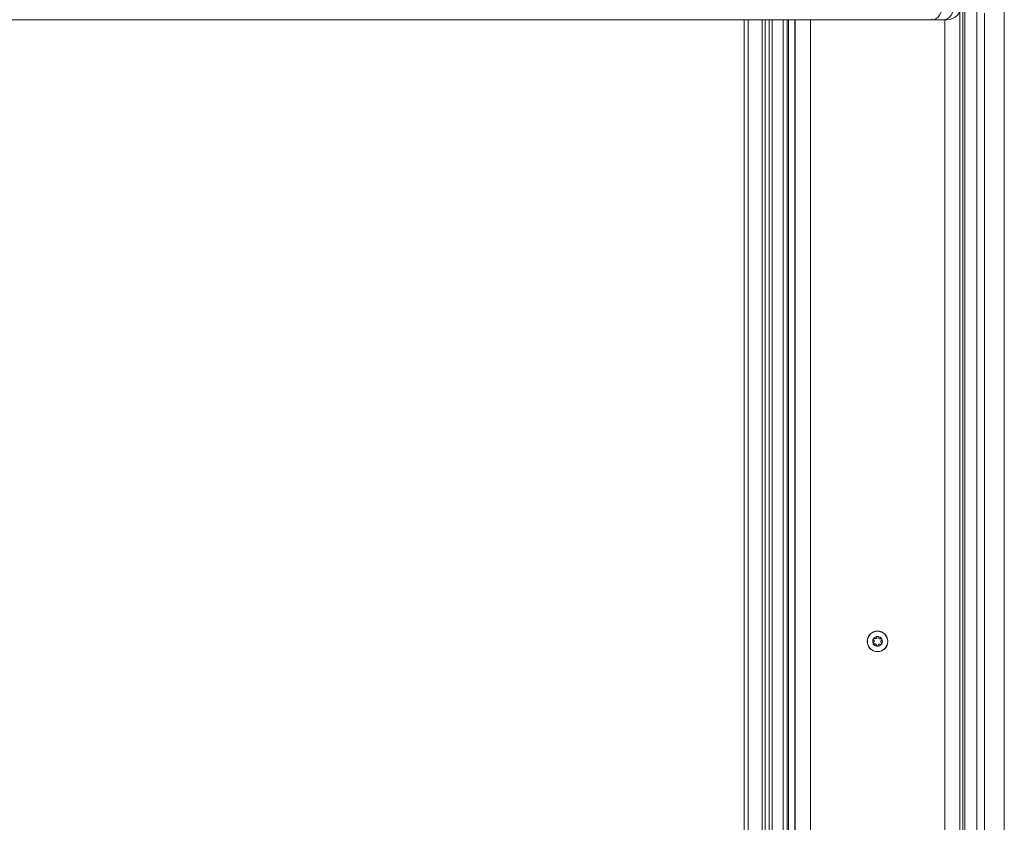
# Model space of a CAD drawing. Units: millimetres. Extents: x -23272466 to 44913, y -22484634 to 188.
# Drawn here: x -23271547 to -23271393, y -22482174 to -22482048 of the extents above; entities that cross this region are included whole.
import ezdxf

# ---------------------------------------------------------------- set-up
doc = ezdxf.new("R2010")
doc.units = ezdxf.units.MM
doc.layers.get('0').update_dxf_attribs({"lineweight": 20})

msp = doc.modelspace()

# ---------------------------------------------------------------- linework, layer by layer
at = {"linetype": 'Continuous', "lineweight": 20}
for p, q in [((-23271392.837, -22482378.824), (-23271392.837, -22481986.827)), ((-23271399.057, -22482372.183), (-23271399.057, -22482036.183)), ((-23271397.137, -22482045.183), (-23271397.137, -22482379.383)), ((-23271399.794, -22482175.583), (-23271399.794, -22482046.41)), ((-23271399.325, -22482045.417), (-23271399.325, -22482372.183)), ((-23271395.937, -22482046.583), (-23271395.937, -22482379.383)), ((-23271404.188, -22482047.583), (-23271703.686, -22482047.583)), ((-23271433.657, -22482047.583), (-23271433.657, -22482353.182)), ((-23271433.057, -22482047.583), (-23271433.057, -22482353.182)), ((-23271430.857, -22482047.583), (-23271430.857, -22482353.182)), ((-23271430.377, -22482047.583), (-23271430.377, -22482353.182)), ((-23271429.737, -22482047.583), (-23271429.737, -22482353.182)), ((-23271429.257, -22482047.583), (-23271429.257, -22482353.182)), ((-23271427.537, -22482047.583), (-23271427.537, -22482353.182)), ((-23271426.937, -22482047.583), (-23271426.937, -22482353.182)), ((-23271426.737, -22482047.583), (-23271426.737, -22482362.782)), ((-23271425.737, -22482173.583), (-23271425.737, -22482047.583)), ((-23271425.68, -22482175.583), (-23271425.68, -22482047.583)), ((-23271423.281, -22482175.583), (-23271423.281, -22482047.583)), ((-23271404.188, -22482047.439), (-23271404.188, -22482047.583)), ((-23271402.365, -22482047.583), (-23271404.188, -22482047.583)), ((-23271401.903, -22482047.583), (-23271402.365, -22482047.583)), ((-23271402.193, -22482175.583), (-23271402.193, -22482047.583)), ((-23271401.864, -22482047.583), (-23271401.903, -22482047.583))]:
    msp.add_line(p, q, dxfattribs=at)
at = {"linetype": 'Continuous', "lineweight": 20, "flags": 128}
for points in [[(-23271402.491, -22482045.183), (-23271402.523, -22482045.652), (-23271402.62, -22482046.102), (-23271402.777, -22482046.517), (-23271402.988, -22482046.88), (-23271403.245, -22482047.179), (-23271403.538, -22482047.401), (-23271403.857, -22482047.537), (-23271404.188, -22482047.583)], [(-23271400.668, -22482045.183), (-23271400.701, -22482045.652), (-23271400.797, -22482046.102), (-23271400.954, -22482046.517), (-23271401.165, -22482046.88), (-23271401.422, -22482047.179), (-23271401.716, -22482047.401), (-23271402.034, -22482047.537), (-23271402.365, -22482047.583)]]:
    msp.add_lwpolyline(points, dxfattribs=at)
at = {"linetype": 'Continuous', "lineweight": 20}
for radius in [1.617, 1.6]:
    msp.add_circle((-23271412.737, -22482145.183), radius, dxfattribs=at)
for centre, radius, start, end in [((-23271401.907, -22482045.188), 2.396, 270.11235, 0.10649), ((-23271412.737, -22482145.183), 0.76, 149.36035, 202.69445), ((-23271413.296, -22482145.456), 0.144, 188.09336, 223.98745), ((-23271412.737, -22482145.183), 0.76, 209.38635, 261.54571), ((-23271413.253, -22482144.836), 0.144, 128.35645, 163.75923), ((-23271412.737, -22482145.183), 0.76, 31.48729, 142.75532), ((-23271412.217, -22482145.533), 0.144, 301.71874, 350.31742), ((-23271412.169, -22482144.906), 0.144, 356.04016, 56.04065), ((-23271412.737, -22482145.183), 0.76, 330.49053, 20.59352), ((-23271412.78, -22482145.808), 0.144, 241.64033, 290.42887), ((-23271412.737, -22482145.183), 0.76, 270.52349, 321.54563), ((-23271397.068, -22482174.083), 28.674, 179.00115, 182.99867)]:
    msp.add_arc(centre, radius, start, end, dxfattribs=at)
for points, knots in [([(-23271413.438, -22482145.477), (-23271413.439, -22482145.461), (-23271413.44, -22482145.429), (-23271413.423, -22482145.385), (-23271413.397, -22482145.35), (-23271413.373, -22482145.335), (-23271413.362, -22482145.328)], [0, 0, 0, 0, 0.2495029, 0.5025758, 0.769556, 1, 1, 1, 1]), ([(-23271413.233, -22482145.586), (-23271413.249, -22482145.592), (-23271413.282, -22482145.604), (-23271413.336, -22482145.598), (-23271413.376, -22482145.578), (-23271413.394, -22482145.561), (-23271413.399, -22482145.556)], [0, 0, 0, 0, 0.3022565, 0.6059328, 0.88651, 1, 1, 1, 1]), ([(-23271413.333, -22482144.956), (-23271413.347, -22482144.944), (-23271413.373, -22482144.922), (-23271413.395, -22482144.872), (-23271413.398, -22482144.828), (-23271413.393, -22482144.803), (-23271413.391, -22482144.796)], [0, 0, 0, 0, 0.3014703, 0.6038445, 0.8830974, 1, 1, 1, 1]), ([(-23271413.362, -22482145.328), (-23271413.34, -22482145.315), (-23271413.296, -22482145.289), (-23271413.255, -22482145.226), (-23271413.237, -22482145.16), (-23271413.239, -22482145.099), (-23271413.256, -22482145.042), (-23271413.288, -22482144.992), (-23271413.318, -22482144.968), (-23271413.333, -22482144.956)], [0, 0, 0, 0, 0.1769333, 0.3546502, 0.4805289, 0.6061889, 0.7287529, 0.8658879, 1, 1, 1, 1]), ([(-23271413.342, -22482144.723), (-23271413.329, -22482144.715), (-23271413.302, -22482144.698), (-23271413.256, -22482144.69), (-23271413.212, -22482144.696), (-23271413.187, -22482144.709), (-23271413.175, -22482144.715)], [0, 0, 0, 0, 0.2488673, 0.5001321, 0.766043, 1, 1, 1, 1]), ([(-23271412.924, -22482145.797), (-23271412.924, -22482145.771), (-23271412.925, -22482145.72), (-23271412.959, -22482145.653), (-23271413.007, -22482145.605), (-23271413.061, -22482145.575), (-23271413.119, -22482145.562), (-23271413.179, -22482145.564), (-23271413.215, -22482145.579), (-23271413.233, -22482145.586)], [0, 0, 0, 0, 0.17668348, 0.35481592, 0.48016658, 0.6059174, 0.72843889, 0.86576899, 1, 1, 1, 1]), ([(-23271413.175, -22482144.715), (-23271413.153, -22482144.727), (-23271413.108, -22482144.752), (-23271413.033, -22482144.756), (-23271412.967, -22482144.739), (-23271412.915, -22482144.707), (-23271412.874, -22482144.663), (-23271412.846, -22482144.611), (-23271412.841, -22482144.572), (-23271412.838, -22482144.553)], [0, 0, 0, 0, 0.1768022, 0.3547945, 0.4802613, 0.6060908, 0.7287929, 0.8660575, 1, 1, 1, 1]), ([(-23271412.838, -22482144.553), (-23271412.834, -22482144.536), (-23271412.826, -22482144.502), (-23271412.792, -22482144.46), (-23271412.747, -22482144.433), (-23271412.698, -22482144.423), (-23271412.652, -22482144.43), (-23271412.611, -22482144.45), (-23271412.578, -22482144.481), (-23271412.555, -22482144.523), (-23271412.552, -22482144.554), (-23271412.55, -22482144.57)], [0, 0, 0, 0, 0.1259414, 0.2527438, 0.3695451, 0.4756111, 0.5750837, 0.6728986, 0.7739354, 0.8816649, 1, 1, 1, 1]), ([(-23271412.299, -22482145.652), (-23271412.322, -22482145.64), (-23271412.366, -22482145.615), (-23271412.441, -22482145.611), (-23271412.507, -22482145.629), (-23271412.559, -22482145.66), (-23271412.6, -22482145.704), (-23271412.628, -22482145.756), (-23271412.634, -22482145.795), (-23271412.636, -22482145.814)], [0, 0, 0, 0, 0.1770295, 0.3550518, 0.4806647, 0.606341, 0.7291038, 0.8664383, 1, 1, 1, 1]), ([(-23271412.55, -22482144.57), (-23271412.55, -22482144.596), (-23271412.549, -22482144.646), (-23271412.515, -22482144.713), (-23271412.466, -22482144.762), (-23271412.413, -22482144.791), (-23271412.355, -22482144.805), (-23271412.295, -22482144.802), (-23271412.259, -22482144.788), (-23271412.242, -22482144.781)], [0, 0, 0, 0, 0.1768363, 0.355066, 0.4805551, 0.6064259, 0.7290574, 0.8665042, 1, 1, 1, 1]), ([(-23271412.142, -22482145.656), (-23271412.156, -22482145.663), (-23271412.185, -22482145.677), (-23271412.233, -22482145.679), (-23271412.272, -22482145.669), (-23271412.292, -22482145.656), (-23271412.299, -22482145.652)], [0, 0, 0, 0, 0.2726953, 0.5470985, 0.8394157, 1, 1, 1, 1]), ([(-23271412.242, -22482144.781), (-23271412.226, -22482144.774), (-23271412.193, -22482144.76), (-23271412.138, -22482144.761), (-23271412.105, -22482144.778), (-23271412.089, -22482144.786)], [0, 0, 0, 0, 0.34079937, 0.6833232, 1, 1, 1, 1]), ([(-23271412.113, -22482145.039), (-23271412.134, -22482145.052), (-23271412.178, -22482145.078), (-23271412.219, -22482145.141), (-23271412.237, -22482145.207), (-23271412.236, -22482145.268), (-23271412.218, -22482145.325), (-23271412.186, -22482145.375), (-23271412.156, -22482145.4), (-23271412.141, -22482145.411)], [0, 0, 0, 0, 0.1768049, 0.3548039, 0.4802529, 0.6058762, 0.7284598, 0.8658792, 1, 1, 1, 1]), ([(-23271412.141, -22482145.411), (-23271412.127, -22482145.422), (-23271412.099, -22482145.444), (-23271412.076, -22482145.493), (-23271412.072, -22482145.534), (-23271412.075, -22482145.555), (-23271412.076, -22482145.558)], [0, 0, 0, 0, 0.3220442, 0.6451245, 0.9449011, 1, 1, 1, 1]), ([(-23271412.025, -22482144.916), (-23271412.028, -22482144.932), (-23271412.034, -22482144.964), (-23271412.061, -22482145.005), (-23271412.089, -22482145.028), (-23271412.108, -22482145.037), (-23271412.113, -22482145.039)], [0, 0, 0, 0, 0.293729, 0.5893651, 0.9058992, 1, 1, 1, 1]), ([(-23271412.849, -22482145.935), (-23271412.862, -22482145.926), (-23271412.889, -22482145.908), (-23271412.914, -22482145.868), (-23271412.925, -22482145.829), (-23271412.924, -22482145.805), (-23271412.924, -22482145.797)], [0, 0, 0, 0, 0.2724446, 0.547301, 0.8405022, 1, 1, 1, 1]), ([(-23271412.636, -22482145.814), (-23271412.639, -22482145.831), (-23271412.644, -22482145.866), (-23271412.675, -22482145.911), (-23271412.708, -22482145.935), (-23271412.727, -22482145.942), (-23271412.73, -22482145.943)], [0, 0, 0, 0, 0.3233186, 0.6475846, 0.9474942, 1, 1, 1, 1])]:
    msp.add_open_spline(points, degree=3, knots=knots, dxfattribs=at)

doc.saveas('drawing.dxf')
